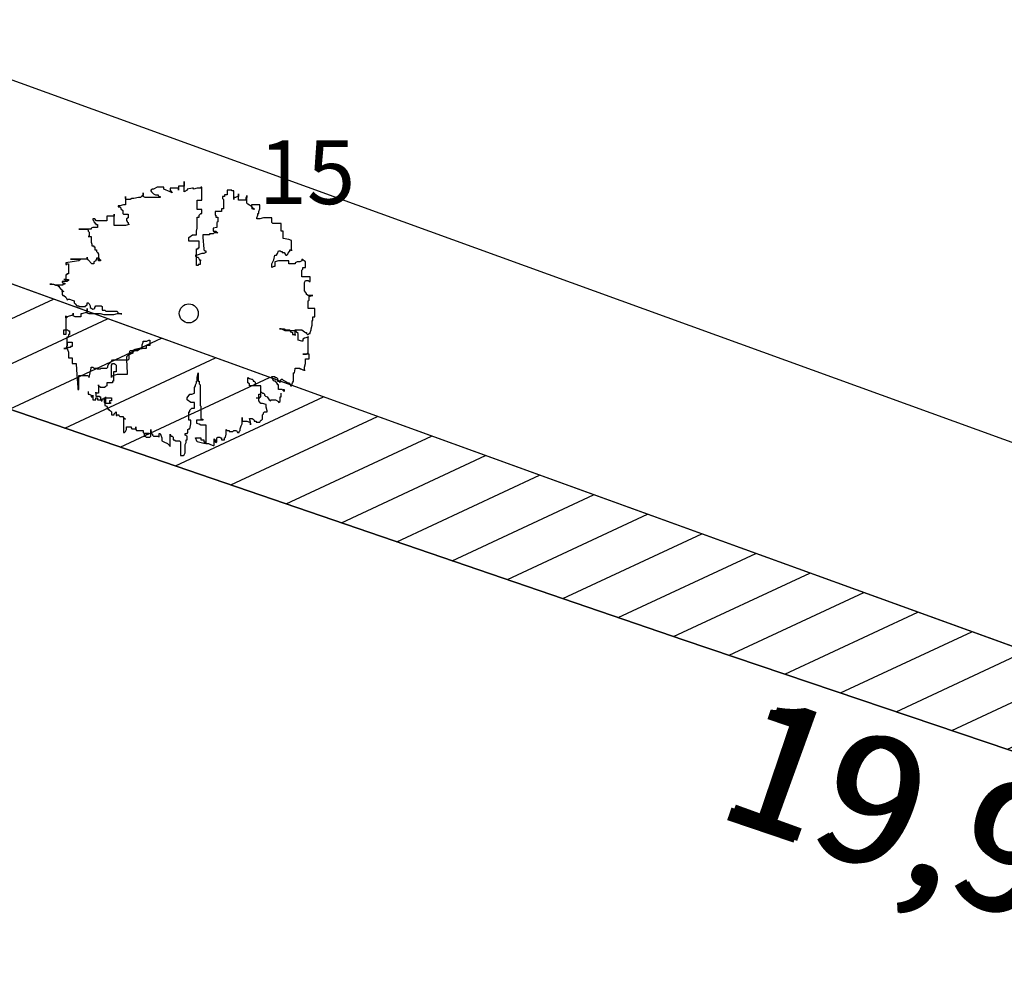
# Model space of a CAD drawing. Units: millimetres. Extents: x 279861 to 281648, y 1663306 to 1664590.
# Drawn here: x 280652 to 280660, y 1664100 to 1664107 of the extents above; entities that cross this region are included whole.
import ezdxf

# ---------------------------------------------------------------- set-up
doc = ezdxf.new("R2010")
doc.units = ezdxf.units.MM
doc.linetypes.add('CONTINUO', pattern=[0])
for name, color, linetype in [('pro_aprop', 180, 'Continuous'), ('pro_evu', 2, 'Continuous'), ('RESERVATEC', 30, 'Continuous'), ('T-COTAS_L', 1, 'Continuous'), ('T-COTAS_S', 1, 'Continuous'), ('T-LOTE', 4, 'Continuous'), ('T-LOTE_S', 4, 'Continuous'), ('T-VEGET', 94, 'CONTINUO')]:
    doc.layers.add(name, color=color, linetype=linetype)
doc.styles.add('cotas', font='arial.ttf')
doc.styles.add('Simplex', font='simplex.shx')
doc.dimstyles.new('cotas 1000 m', dxfattribs={"dimtxt": 7, "dimasz": 0, "dimexe": 1.25, "dimexo": 0.625, "dimgap": 1, "dimtad": 1, "dimzin": 1, "dimtxsty": 'cotas', "dimcen": 2.5, "dimse1": 1, "dimse2": 1, "dimsd1": 1, "dimsd2": 1, "dimclrt": 256, "dimaunit": 1, "dimadec": 5, "dimazin": 0, "dimtfac": 1, "dimtmove": 0, "dimatfit": 3, "dimfxl": 0, "dimarcsym": 0})

# ---------------------------------------------------------------- blocks, each defined once
blk = doc.blocks.new('ARVORE')
at = {"layer": 'T-VEGET'}
for p, q in [((593192.616, 6708435.405), (593192.471, 6708435.332)), ((593192.871, 6708435.405), (593192.616, 6708435.405)), ((593192.871, 6708435.332), (593192.871, 6708435.405)), ((593193.675, 6708435.444), (593193.454, 6708435.444)), ((593193.454, 6708435.444), (593193.454, 6708435.297)), ((593193.675, 6708435.223), (593193.675, 6708435.625)), ((593193.675, 6708435.625), (593193.675, 6708435.444)), ((593194.368, 6708435.405), (593194.33, 6708435.405)), ((593194.33, 6708435.405), (593194.33, 6708435.37)), ((593194.368, 6708434.895), (593194.368, 6708435.405)), ((593191.374, 6708434.968), (593191.374, 6708435.042)), ((593191.374, 6708435.042), (593191.374, 6708434.713)), ((593191.995, 6708435.042), (593191.961, 6708435.003)), ((593192.067, 6708435.077), (593191.995, 6708435.042)), ((593192.067, 6708435.042), (593192.067, 6708435.188)), ((593192.067, 6708435.188), (593192.067, 6708435.077)), ((593192.139, 6708435.003), (593192.067, 6708435.042)), ((593192.433, 6708435.332), (593192.361, 6708435.297)), ((593192.361, 6708435.297), (593192.361, 6708435.262)), ((593192.361, 6708435.262), (593192.399, 6708435.223)), ((593192.399, 6708435.223), (593192.471, 6708435.15)), ((593192.471, 6708435.332), (593192.433, 6708435.332)), ((593192.471, 6708435.15), (593192.544, 6708435.115)), ((593192.544, 6708435.115), (593192.654, 6708435.115)), ((593192.654, 6708435.115), (593192.654, 6708435.077)), ((593192.654, 6708435.077), (593192.688, 6708435.042)), ((593192.688, 6708435.042), (593192.727, 6708435.042)), ((593192.727, 6708435.042), (593192.727, 6708435.003)), ((593193.126, 6708435.223), (593192.871, 6708435.332)), ((593193.454, 6708435.37), (593193.126, 6708435.37)), ((593193.126, 6708435.37), (593193.126, 6708435.297)), ((593193.126, 6708435.297), (593193.165, 6708435.262)), ((593193.198, 6708435.188), (593193.126, 6708435.223)), ((593193.165, 6708435.262), (593193.198, 6708435.188)), ((593193.454, 6708435.297), (593193.454, 6708435.37)), ((593193.786, 6708435.297), (593193.675, 6708435.223)), ((593194.002, 6708435.37), (593193.786, 6708435.332)), ((593193.786, 6708435.332), (593193.786, 6708435.297)), ((593194.041, 6708435.37), (593194.002, 6708435.37)), ((593194.185, 6708435.37), (593194.041, 6708435.332)), ((593194.041, 6708435.332), (593194.041, 6708435.37)), ((593194.33, 6708435.37), (593194.185, 6708435.37)), ((593195.245, 6708435.042), (593195.172, 6708435.042)), ((593195.172, 6708435.042), (593195.172, 6708434.968)), ((593195.355, 6708435.115), (593195.245, 6708435.115)), ((593195.245, 6708435.115), (593195.245, 6708435.042)), ((593195.538, 6708435.297), (593195.355, 6708435.297)), ((593195.355, 6708435.297), (593195.355, 6708435.115)), ((593195.538, 6708435.262), (593195.538, 6708435.297)), ((593195.61, 6708435.262), (593195.538, 6708435.262)), ((593195.61, 6708434.933), (593195.61, 6708435.262)), ((593195.755, 6708435.042), (593195.683, 6708435.003)), ((593195.793, 6708435.042), (593195.755, 6708435.042)), ((593195.793, 6708434.895), (593195.793, 6708435.15)), ((593195.793, 6708435.15), (593195.793, 6708435.042)), ((593196.121, 6708434.787), (593196.121, 6708435.077)), ((593196.121, 6708435.077), (593196.121, 6708435.003)), ((593191.157, 6708434.678), (593191.085, 6708434.678)), ((593191.085, 6708434.678), (593191.085, 6708434.64)), ((593191.085, 6708434.64), (593191.157, 6708434.64)), ((593191.302, 6708434.713), (593191.157, 6708434.678)), ((593191.157, 6708434.64), (593191.191, 6708434.605)), ((593191.374, 6708434.713), (593191.302, 6708434.713)), ((593191.412, 6708434.933), (593191.374, 6708434.968)), ((593191.557, 6708434.933), (593191.412, 6708434.933)), ((593191.629, 6708434.968), (593191.557, 6708434.933)), ((593191.701, 6708434.968), (593191.629, 6708434.968)), ((593191.884, 6708435.003), (593191.701, 6708434.968)), ((593191.961, 6708435.003), (593191.884, 6708435.003)), ((593192.727, 6708435.003), (593192.139, 6708435.003)), ((593194.185, 6708434.531), (593194.185, 6708434.895)), ((593194.185, 6708434.895), (593194.368, 6708434.895)), ((593195.172, 6708434.968), (593195.206, 6708434.933)), ((593195.206, 6708434.933), (593195.206, 6708434.566)), ((593195.683, 6708435.003), (593195.61, 6708435.003)), ((593195.61, 6708435.003), (593195.61, 6708434.933)), ((593196.082, 6708434.895), (593195.793, 6708434.895)), ((593196.121, 6708435.003), (593196.082, 6708435.003)), ((593196.082, 6708435.003), (593196.082, 6708434.895)), ((593196.159, 6708434.748), (593196.121, 6708434.787)), ((593196.337, 6708434.64), (593196.159, 6708434.748)), ((593196.631, 6708434.713), (593196.304, 6708434.713)), ((593196.304, 6708434.713), (593196.304, 6708434.64)), ((593196.304, 6708434.64), (593196.414, 6708434.566)), ((593196.337, 6708434.566), (593196.337, 6708434.64)), ((593196.631, 6708434.566), (593196.631, 6708434.713)), ((593190.936, 6708434.276), (593190.647, 6708434.276)), ((593190.647, 6708434.276), (593190.647, 6708434.091)), ((593190.936, 6708433.909), (593190.936, 6708434.35)), ((593190.936, 6708434.35), (593190.936, 6708434.276)), ((593191.191, 6708434.605), (593191.191, 6708434.566)), ((593191.191, 6708434.566), (593191.268, 6708434.493)), ((593191.268, 6708434.493), (593191.268, 6708434.385)), ((593191.268, 6708434.385), (593191.302, 6708434.35)), ((593191.302, 6708434.35), (593191.484, 6708434.35)), ((593191.484, 6708434.35), (593191.484, 6708434.203)), ((593194.368, 6708434.531), (593194.185, 6708434.531)), ((593194.258, 6708434.311), (593194.296, 6708434.35)), ((593194.258, 6708434.238), (593194.258, 6708434.311)), ((593194.296, 6708434.35), (593194.33, 6708434.385)), ((593194.33, 6708434.385), (593194.368, 6708434.385)), ((593194.368, 6708434.385), (593194.368, 6708434.531)), ((593195.134, 6708434.458), (593194.879, 6708434.458)), ((593194.879, 6708434.458), (593194.879, 6708434.311)), ((593194.879, 6708434.311), (593194.917, 6708434.311)), ((593194.917, 6708434.311), (593194.917, 6708434.238)), ((593195.206, 6708434.566), (593195.134, 6708434.566)), ((593195.134, 6708434.566), (593195.134, 6708434.458)), ((593196.414, 6708434.531), (593196.337, 6708434.566)), ((593196.414, 6708434.566), (593196.414, 6708434.531)), ((593196.52, 6708434.203), (593196.559, 6708434.311)), ((593196.559, 6708434.311), (593196.559, 6708434.385)), ((593196.559, 6708434.385), (593196.597, 6708434.385)), ((593196.597, 6708434.458), (593196.631, 6708434.566)), ((593196.597, 6708434.385), (593196.597, 6708434.458)), ((593190.17, 6708434.165), (593190.098, 6708434.165)), ((593190.098, 6708434.165), (593190.098, 6708434.13)), ((593190.098, 6708434.13), (593190.132, 6708434.091)), ((593190.132, 6708434.091), (593190.132, 6708434.056)), ((593190.132, 6708434.056), (593190.17, 6708434.021)), ((593190.242, 6708434.091), (593190.17, 6708434.165)), ((593190.17, 6708434.021), (593190.17, 6708433.983)), ((593190.17, 6708433.983), (593190.209, 6708433.983)), ((593190.209, 6708433.983), (593190.209, 6708433.948)), ((593190.209, 6708433.948), (593190.281, 6708433.948)), ((593190.647, 6708434.091), (593190.242, 6708434.091)), ((593190.281, 6708433.948), (593190.281, 6708433.836)), ((593191.374, 6708433.909), (593190.936, 6708433.909)), ((593191.523, 6708433.948), (593191.374, 6708433.909)), ((593191.484, 6708434.203), (593191.412, 6708434.165)), ((593191.412, 6708434.165), (593191.412, 6708434.091)), ((593191.412, 6708434.091), (593191.446, 6708434.091)), ((593191.446, 6708434.091), (593191.446, 6708434.056)), ((593191.446, 6708434.056), (593191.484, 6708434.021)), ((593191.484, 6708434.021), (593191.484, 6708433.983)), ((593191.484, 6708433.983), (593191.523, 6708433.948)), ((593194.185, 6708433.801), (593194.185, 6708434.238)), ((593194.185, 6708434.238), (593194.258, 6708434.238)), ((593194.917, 6708434.238), (593194.989, 6708434.238)), ((593194.989, 6708434.056), (593194.951, 6708434.021)), ((593194.951, 6708434.021), (593194.951, 6708433.836)), ((593194.989, 6708434.238), (593194.989, 6708434.056)), ((593196.52, 6708434.165), (593196.52, 6708434.203)), ((593196.631, 6708434.165), (593196.52, 6708434.165)), ((593196.776, 6708434.203), (593196.631, 6708434.165)), ((593197.108, 6708434.203), (593196.776, 6708434.203)), ((593197.108, 6708434.021), (593197.108, 6708434.203)), ((593197.141, 6708433.983), (593197.108, 6708434.021)), ((593197.474, 6708433.983), (593197.141, 6708433.983)), ((593197.474, 6708433.693), (593197.474, 6708433.983)), ((593190.026, 6708433.766), (593189.549, 6708433.766)), ((593189.549, 6708433.766), (593189.876, 6708433.766)), ((593189.876, 6708433.766), (593189.915, 6708433.728)), ((593189.915, 6708433.728), (593189.915, 6708433.693)), ((593189.915, 6708433.693), (593189.953, 6708433.654)), ((593189.953, 6708433.654), (593189.953, 6708433.473)), ((593190.098, 6708433.836), (593190.026, 6708433.801)), ((593190.026, 6708433.801), (593190.026, 6708433.766)), ((593190.281, 6708433.836), (593190.098, 6708433.836)), ((593193.858, 6708433.438), (593194.002, 6708433.546)), ((593194.002, 6708433.546), (593194.152, 6708433.546)), ((593194.152, 6708433.693), (593194.185, 6708433.801)), ((593194.152, 6708433.546), (593194.152, 6708433.693)), ((593194.662, 6708433.546), (593194.407, 6708433.546)), ((593194.407, 6708433.546), (593194.407, 6708433.438)), ((593194.806, 6708433.581), (593194.662, 6708433.581)), ((593194.662, 6708433.581), (593194.662, 6708433.546)), ((593194.951, 6708433.836), (593194.806, 6708433.801)), ((593194.806, 6708433.801), (593194.806, 6708433.693)), ((593194.806, 6708433.693), (593194.917, 6708433.693)), ((593194.845, 6708433.619), (593194.806, 6708433.581)), ((593194.989, 6708433.619), (593194.845, 6708433.619)), ((593194.917, 6708433.693), (593194.951, 6708433.654)), ((593194.951, 6708433.654), (593194.989, 6708433.619)), ((593197.546, 6708433.693), (593197.474, 6708433.693)), ((593197.546, 6708433.399), (593197.546, 6708433.693)), ((593189.953, 6708433.473), (593189.915, 6708433.473)), ((593189.915, 6708433.473), (593190.026, 6708433.473)), ((593190.026, 6708433.473), (593190.026, 6708433.252)), ((593190.026, 6708433.252), (593190.059, 6708433.183)), ((593190.059, 6708433.183), (593190.059, 6708433.109)), ((593190.059, 6708433.109), (593190.132, 6708433.109)), ((593190.132, 6708433.109), (593190.132, 6708433.071)), ((593193.858, 6708433.291), (593193.858, 6708433.438)), ((593194.258, 6708433.291), (593193.858, 6708433.291)), ((593194.258, 6708433.036), (593194.258, 6708433.291)), ((593194.407, 6708433.438), (593194.441, 6708432.997)), ((593197.763, 6708433.364), (593197.546, 6708433.399)), ((593197.873, 6708433.326), (593197.763, 6708433.364)), ((593197.873, 6708432.924), (593197.873, 6708433.326)), ((593190.132, 6708433.071), (593190.17, 6708433.071)), ((593190.17, 6708433.071), (593190.17, 6708432.962)), ((593190.17, 6708432.962), (593190.242, 6708432.962)), ((593190.242, 6708432.962), (593190.242, 6708432.889)), ((593190.242, 6708432.889), (593190.281, 6708432.854)), ((593190.281, 6708432.854), (593190.315, 6708432.781)), ((593190.315, 6708432.781), (593190.315, 6708432.669)), ((593194.185, 6708432.742), (593194.113, 6708432.742)), ((593194.113, 6708432.742), (593194.113, 6708432.707)), ((593194.113, 6708432.707), (593194.152, 6708432.669)), ((593194.152, 6708432.34), (593194.152, 6708432.997)), ((593194.152, 6708432.997), (593194.224, 6708432.997)), ((593194.368, 6708432.816), (593194.185, 6708432.742)), ((593194.224, 6708432.997), (593194.224, 6708433.036)), ((593194.224, 6708433.036), (593194.258, 6708433.036)), ((593194.441, 6708432.816), (593194.368, 6708432.816)), ((593194.441, 6708432.997), (593194.441, 6708432.962)), ((593194.441, 6708432.962), (593194.479, 6708432.924)), ((593194.513, 6708432.854), (593194.441, 6708432.816)), ((593194.479, 6708432.924), (593194.513, 6708432.924)), ((593194.513, 6708432.924), (593194.513, 6708432.854)), ((593197.18, 6708432.561), (593197.214, 6708432.742)), ((593197.214, 6708432.742), (593197.291, 6708432.742)), ((593197.291, 6708432.742), (593197.324, 6708432.816)), ((593197.324, 6708432.816), (593197.363, 6708432.924)), ((593197.363, 6708432.924), (593197.435, 6708432.924)), ((593197.435, 6708432.924), (593197.474, 6708432.889)), ((593197.474, 6708432.889), (593197.507, 6708432.889)), ((593197.507, 6708432.889), (593197.507, 6708432.854)), ((593197.507, 6708432.854), (593197.58, 6708432.854)), ((593197.58, 6708432.854), (593197.618, 6708432.781)), ((593197.618, 6708432.781), (593197.652, 6708432.742)), ((593197.652, 6708432.742), (593197.69, 6708432.742)), ((593197.69, 6708432.742), (593197.729, 6708432.781)), ((593197.729, 6708432.781), (593197.763, 6708432.889)), ((593197.763, 6708432.889), (593197.801, 6708432.889)), ((593197.801, 6708432.889), (593197.801, 6708432.962)), ((593197.801, 6708432.962), (593197.873, 6708432.962)), ((593197.873, 6708432.962), (593197.873, 6708432.924)), ((593189.294, 6708432.487), (593189.039, 6708432.452)), ((593189.039, 6708432.452), (593189.039, 6708432.379)), ((593189.039, 6708432.379), (593189.077, 6708432.379)), ((593189.077, 6708432.379), (593189.077, 6708432.414)), ((593189.077, 6708432.414), (593189.149, 6708432.414)), ((593189.149, 6708432.414), (593189.149, 6708432.012)), ((593189.876, 6708432.596), (593189.222, 6708432.596)), ((593189.222, 6708432.596), (593189.621, 6708432.596)), ((593189.549, 6708432.526), (593189.294, 6708432.487)), ((593189.621, 6708432.596), (593189.549, 6708432.526)), ((593189.876, 6708432.634), (593189.876, 6708432.669)), ((593189.876, 6708432.669), (593189.876, 6708432.596)), ((593189.915, 6708432.561), (593189.876, 6708432.634)), ((593190.059, 6708432.414), (593189.915, 6708432.561)), ((593190.132, 6708432.414), (593190.059, 6708432.414)), ((593190.209, 6708432.526), (593190.132, 6708432.487)), ((593190.132, 6708432.487), (593190.132, 6708432.414)), ((593190.242, 6708432.561), (593190.209, 6708432.561)), ((593190.209, 6708432.561), (593190.209, 6708432.526)), ((593190.315, 6708432.634), (593190.242, 6708432.634)), ((593190.242, 6708432.634), (593190.242, 6708432.561)), ((593190.315, 6708432.669), (593190.353, 6708432.596)), ((593190.315, 6708432.526), (593190.315, 6708432.634)), ((593190.392, 6708432.526), (593190.315, 6708432.526)), ((593190.353, 6708432.596), (593190.392, 6708432.561)), ((593190.392, 6708432.561), (593190.392, 6708432.526)), ((593194.152, 6708432.669), (593194.224, 6708432.669)), ((593194.224, 6708432.34), (593194.152, 6708432.34)), ((593194.224, 6708432.669), (593194.258, 6708432.596)), ((593194.296, 6708432.379), (593194.224, 6708432.379)), ((593194.224, 6708432.379), (593194.224, 6708432.34)), ((593194.258, 6708432.596), (593194.258, 6708432.561)), ((593194.258, 6708432.561), (593194.296, 6708432.561)), ((593194.296, 6708432.561), (593194.33, 6708432.526)), ((593194.33, 6708432.526), (593194.296, 6708432.526)), ((593194.296, 6708432.526), (593194.296, 6708432.379)), ((593197.108, 6708432.414), (593197.18, 6708432.561)), ((593197.108, 6708432.271), (593197.108, 6708432.414)), ((593197.363, 6708432.526), (593197.214, 6708432.487)), ((593197.214, 6708432.487), (593197.214, 6708432.305)), ((593197.763, 6708432.526), (593197.363, 6708432.526)), ((593197.763, 6708432.414), (593197.763, 6708432.526)), ((593198.018, 6708432.414), (593197.763, 6708432.414)), ((593198.09, 6708432.487), (593198.018, 6708432.452)), ((593198.018, 6708432.452), (593198.018, 6708432.414)), ((593198.201, 6708432.487), (593198.09, 6708432.487)), ((593198.273, 6708432.526), (593198.201, 6708432.487)), ((593198.422, 6708432.487), (593198.273, 6708432.596)), ((593198.273, 6708432.596), (593198.273, 6708432.526)), ((593198.422, 6708432.271), (593198.422, 6708432.487)), ((593189.077, 6708431.977), (593189.039, 6708431.977)), ((593189.039, 6708431.977), (593189.039, 6708431.757)), ((593189.149, 6708432.012), (593189.077, 6708432.012)), ((593189.077, 6708432.012), (593189.077, 6708431.977)), ((593197.18, 6708432.305), (593197.108, 6708432.271)), ((593197.214, 6708432.305), (593197.18, 6708432.305)), ((593198.273, 6708432.159), (593198.311, 6708432.197)), ((593198.273, 6708431.904), (593198.273, 6708432.159)), ((593198.311, 6708432.197), (593198.311, 6708432.271)), ((593198.311, 6708432.271), (593198.422, 6708432.271)), ((593188.49, 6708431.614), (593188.418, 6708431.614)), ((593188.418, 6708431.614), (593188.562, 6708431.614)), ((593188.673, 6708431.575), (593188.49, 6708431.614)), ((593188.562, 6708431.614), (593188.639, 6708431.575)), ((593188.639, 6708431.575), (593188.711, 6708431.575)), ((593188.928, 6708431.575), (593188.673, 6708431.575)), ((593188.711, 6708431.575), (593188.745, 6708431.54)), ((593189.077, 6708431.722), (593188.894, 6708431.722)), ((593188.894, 6708431.722), (593188.894, 6708431.683)), ((593188.894, 6708431.683), (593188.928, 6708431.683)), ((593188.928, 6708431.683), (593188.928, 6708431.649)), ((593188.928, 6708431.649), (593189, 6708431.649)), ((593189, 6708431.614), (593188.928, 6708431.614)), ((593188.928, 6708431.614), (593188.928, 6708431.575)), ((593189.039, 6708431.795), (593188.967, 6708431.795)), ((593188.967, 6708431.795), (593189.149, 6708431.795)), ((593189, 6708431.649), (593189, 6708431.614)), ((593189.039, 6708431.757), (593189.039, 6708431.795)), ((593189.149, 6708431.757), (593189.077, 6708431.722)), ((593189.149, 6708431.795), (593189.149, 6708431.757)), ((593198.605, 6708431.904), (593198.273, 6708431.904)), ((593198.384, 6708431.683), (593198.422, 6708431.757)), ((593198.384, 6708431.358), (593198.384, 6708431.683)), ((593198.422, 6708431.757), (593198.528, 6708431.757)), ((593198.528, 6708431.757), (593198.567, 6708431.722)), ((593198.567, 6708431.722), (593198.605, 6708431.722)), ((593198.605, 6708431.722), (593198.605, 6708431.904)), ((593188.745, 6708431.54), (593188.784, 6708431.54)), ((593188.784, 6708431.54), (593188.784, 6708431.502)), ((593188.784, 6708431.502), (593188.817, 6708431.467)), ((593188.817, 6708431.467), (593188.817, 6708431.428)), ((593188.817, 6708431.428), (593188.856, 6708431.428)), ((593188.856, 6708431.428), (593188.894, 6708431.358)), ((593188.894, 6708431.32), (593188.894, 6708431.393)), ((593188.894, 6708431.393), (593188.894, 6708431.212)), ((593188.894, 6708431.358), (593188.967, 6708431.32)), ((593188.967, 6708431.32), (593188.894, 6708431.32)), ((593188.894, 6708431.212), (593188.928, 6708431.173)), ((593188.928, 6708431.173), (593188.967, 6708431.173)), ((593188.967, 6708431.173), (593189.039, 6708431.1)), ((593198.456, 6708431.247), (593198.384, 6708431.358)), ((593198.456, 6708431.212), (593198.456, 6708431.247)), ((593198.528, 6708431.173), (593198.456, 6708431.212)), ((593198.711, 6708431.173), (593198.528, 6708431.173)), ((593198.605, 6708431.138), (593198.677, 6708431.173)), ((593198.677, 6708431.173), (593198.711, 6708431.173)), ((593189.039, 6708431.1), (593189.077, 6708431.03)), ((593189.077, 6708431.03), (593189.111, 6708430.992)), ((593189.111, 6708430.992), (593189.111, 6708431.03)), ((593189.111, 6708431.03), (593189.183, 6708431.03)), ((593189.183, 6708431.03), (593189.294, 6708430.992)), ((593189.294, 6708430.992), (593189.366, 6708430.957)), ((593189.366, 6708430.957), (593189.366, 6708430.883)), ((593189.366, 6708430.883), (593189.405, 6708430.845)), ((593189.405, 6708430.845), (593189.477, 6708430.771)), ((593189.804, 6708430.771), (593189.876, 6708430.81)), ((593189.876, 6708430.81), (593189.876, 6708430.883)), ((593189.876, 6708430.883), (593189.915, 6708430.883)), ((593189.915, 6708430.883), (593189.953, 6708430.845)), ((593189.953, 6708430.845), (593189.987, 6708430.771)), ((593198.528, 6708430.957), (593198.567, 6708430.992)), ((593198.528, 6708430.663), (593198.528, 6708430.957)), ((593198.567, 6708430.992), (593198.567, 6708431.138)), ((593198.567, 6708431.138), (593198.605, 6708431.138)), ((593189.332, 6708430.408), (593189.222, 6708430.373)), ((593189.332, 6708430.373), (593189.332, 6708430.481)), ((593189.332, 6708430.481), (593189.332, 6708430.408)), ((593189.477, 6708430.771), (593189.549, 6708430.771)), ((593189.549, 6708430.771), (593189.549, 6708430.736)), ((593189.549, 6708430.736), (593189.804, 6708430.736)), ((593189.66, 6708430.446), (593189.621, 6708430.446)), ((593189.621, 6708430.446), (593189.621, 6708430.335)), ((593189.876, 6708430.516), (593189.66, 6708430.446)), ((593189.804, 6708430.736), (593189.804, 6708430.771)), ((593189.876, 6708430.481), (593189.876, 6708430.663)), ((593189.876, 6708430.663), (593189.876, 6708430.516)), ((593189.953, 6708430.446), (593189.876, 6708430.481)), ((593190.392, 6708430.446), (593189.953, 6708430.446)), ((593189.987, 6708430.771), (593189.987, 6708430.702)), ((593189.987, 6708430.702), (593190.059, 6708430.663)), ((593190.059, 6708430.663), (593190.098, 6708430.628)), ((593190.098, 6708430.628), (593190.17, 6708430.663)), ((593190.17, 6708430.702), (593190.209, 6708430.771)), ((593190.17, 6708430.663), (593190.17, 6708430.702)), ((593190.209, 6708430.771), (593190.425, 6708430.771)), ((593190.536, 6708430.408), (593190.392, 6708430.446)), ((593190.425, 6708430.771), (593190.464, 6708430.736)), ((593190.464, 6708430.736), (593190.464, 6708430.59)), ((593190.464, 6708430.59), (593190.57, 6708430.59)), ((593190.902, 6708430.408), (593190.536, 6708430.408)), ((593190.57, 6708430.59), (593190.608, 6708430.555)), ((593190.608, 6708430.555), (593191.046, 6708430.555)), ((593191.046, 6708430.446), (593190.902, 6708430.408)), ((593191.046, 6708430.555), (593191.085, 6708430.481)), ((593191.229, 6708430.446), (593191.046, 6708430.446)), ((593191.085, 6708430.481), (593191.119, 6708430.481)), ((593191.119, 6708430.481), (593191.191, 6708430.446)), ((593191.191, 6708430.446), (593191.229, 6708430.446)), ((593198.783, 6708430.663), (593198.528, 6708430.663)), ((593198.783, 6708430.335), (593198.783, 6708430.663)), ((593189.039, 6708430.3), (593189.039, 6708430.373)), ((593189.039, 6708430.373), (593189.039, 6708429.643)), ((593189.077, 6708430.3), (593189.039, 6708430.3)), ((593189.222, 6708430.373), (593189.077, 6708430.335)), ((593189.077, 6708430.335), (593189.077, 6708430.3)), ((593189.405, 6708430.335), (593189.332, 6708430.373)), ((593189.621, 6708430.335), (593189.405, 6708430.335)), ((593198.677, 6708430.006), (593198.677, 6708430.188)), ((593198.677, 6708430.188), (593198.711, 6708430.188)), ((593198.711, 6708430.188), (593198.711, 6708430.335)), ((593198.711, 6708430.335), (593198.783, 6708430.335)), ((593188.967, 6708429.643), (593188.967, 6708429.824)), ((593188.967, 6708429.824), (593189.111, 6708429.824)), ((593189.039, 6708429.643), (593188.967, 6708429.643)), ((593189.111, 6708429.824), (593189.149, 6708429.789)), ((593189.149, 6708429.789), (593189.183, 6708429.789)), ((593189.183, 6708429.643), (593189.149, 6708429.643)), ((593189.149, 6708429.643), (593189.149, 6708429.534)), ((593189.183, 6708429.789), (593189.183, 6708429.643)), ((593197.474, 6708429.863), (593197.397, 6708429.863)), ((593197.397, 6708429.863), (593197.58, 6708429.863)), ((593197.618, 6708429.789), (593197.474, 6708429.863)), ((593197.58, 6708429.863), (593197.652, 6708429.824)), ((593198.056, 6708429.789), (593197.618, 6708429.789)), ((593197.652, 6708429.824), (593197.801, 6708429.824)), ((593197.801, 6708429.824), (593197.835, 6708429.751)), ((593197.835, 6708429.751), (593197.912, 6708429.716)), ((593197.912, 6708429.716), (593197.912, 6708429.643)), ((593197.912, 6708429.643), (593198.018, 6708429.643)), ((593198.018, 6708429.604), (593198.018, 6708429.824)), ((593198.018, 6708429.824), (593198.273, 6708429.824)), ((593198.018, 6708429.643), (593198.018, 6708429.604)), ((593198.056, 6708429.751), (593198.056, 6708429.789)), ((593198.128, 6708429.678), (593198.056, 6708429.751)), ((593198.128, 6708429.423), (593198.128, 6708429.678)), ((593198.273, 6708429.824), (593198.384, 6708429.751)), ((593198.384, 6708429.751), (593198.422, 6708429.716)), ((593198.422, 6708429.716), (593198.456, 6708429.716)), ((593198.456, 6708429.716), (593198.456, 6708429.678)), ((593198.456, 6708429.678), (593198.494, 6708429.643)), ((593198.494, 6708429.643), (593198.528, 6708429.643)), ((593198.528, 6708429.643), (593198.567, 6708429.678)), ((593198.567, 6708429.678), (593198.605, 6708429.678)), ((593198.605, 6708429.716), (593198.639, 6708429.824)), ((593198.605, 6708429.678), (593198.605, 6708429.716)), ((593198.639, 6708429.863), (593198.677, 6708430.006)), ((593198.639, 6708429.824), (593198.639, 6708429.863)), ((593189.149, 6708429.534), (593189.077, 6708429.534)), ((593189.077, 6708429.534), (593189.077, 6708429.094)), ((593189.111, 6708429.206), (593189.111, 6708429.349)), ((593189.111, 6708429.349), (593189.294, 6708429.349)), ((593189.294, 6708429.349), (593189.294, 6708429.167)), ((593192.033, 6708429.241), (593192.067, 6708429.349)), ((593192.033, 6708429.094), (593192.033, 6708429.241)), ((593192.067, 6708429.349), (593192.067, 6708429.388)), ((593192.067, 6708429.388), (593192.216, 6708429.388)), ((593192.216, 6708429.388), (593192.288, 6708429.423)), ((593192.288, 6708429.423), (593192.322, 6708429.423)), ((593192.322, 6708429.423), (593192.322, 6708429.206)), ((593198.273, 6708429.388), (593198.128, 6708429.423)), ((593198.311, 6708429.388), (593198.273, 6708429.388)), ((593198.384, 6708429.496), (593198.311, 6708429.461)), ((593198.311, 6708429.461), (593198.311, 6708429.388)), ((593198.528, 6708429.534), (593198.384, 6708429.496)), ((593198.528, 6708428.912), (593198.528, 6708429.569)), ((593198.528, 6708429.569), (593198.528, 6708429.534)), ((593189.149, 6708429.132), (593188.967, 6708429.094)), ((593188.967, 6708429.094), (593189.111, 6708429.094)), ((593189.077, 6708429.167), (593189.111, 6708429.206)), ((593189.077, 6708429.094), (593189.077, 6708429.167)), ((593189.111, 6708429.094), (593189.111, 6708429.059)), ((593189.111, 6708429.059), (593189.149, 6708428.951)), ((593189.222, 6708429.132), (593189.149, 6708429.132)), ((593189.149, 6708428.951), (593189.149, 6708428.731)), ((593189.294, 6708429.167), (593189.222, 6708429.167)), ((593189.222, 6708429.167), (593189.222, 6708429.132)), ((593191.667, 6708428.912), (593191.484, 6708428.839)), ((593191.523, 6708428.877), (593191.557, 6708429.021)), ((593191.523, 6708428.692), (593191.523, 6708428.877)), ((593191.557, 6708429.021), (593191.85, 6708429.021)), ((593191.74, 6708429.059), (593191.667, 6708429.021)), ((593191.667, 6708429.021), (593191.667, 6708428.912)), ((593191.923, 6708429.094), (593191.74, 6708429.059)), ((593191.85, 6708429.021), (593191.961, 6708429.094)), ((593192.178, 6708429.094), (593191.923, 6708429.094)), ((593191.961, 6708429.094), (593192.033, 6708429.094)), ((593192.322, 6708429.206), (593192.178, 6708429.206)), ((593192.178, 6708429.206), (593192.178, 6708429.094)), ((593198.567, 6708428.877), (593198.311, 6708428.877)), ((593198.311, 6708428.877), (593198.456, 6708428.877)), ((593198.456, 6708428.877), (593198.494, 6708428.912)), ((593198.494, 6708428.912), (593198.528, 6708428.912)), ((593198.567, 6708428.692), (593198.567, 6708428.877)), ((593189.149, 6708428.731), (593189.294, 6708428.731)), ((593189.294, 6708428.731), (593189.294, 6708428.51)), ((593189.294, 6708428.51), (593189.438, 6708428.51)), ((593189.438, 6708428.51), (593189.438, 6708428.476)), ((593189.438, 6708428.476), (593189.477, 6708428.074)), ((593190.68, 6708428.402), (593190.719, 6708428.51)), ((593190.719, 6708428.51), (593190.753, 6708428.51)), ((593190.753, 6708428.51), (593190.83, 6708428.584)), ((593190.83, 6708428.584), (593190.863, 6708428.657)), ((593190.83, 6708428.437), (593190.863, 6708428.51)), ((593190.863, 6708428.657), (593191.484, 6708428.657)), ((593190.863, 6708428.51), (593190.936, 6708428.51)), ((593190.936, 6708428.51), (593190.974, 6708428.476)), ((593190.974, 6708428.476), (593191.008, 6708428.437)), ((593191.484, 6708428.839), (593191.412, 6708428.766)), ((593191.412, 6708428.766), (593191.412, 6708428.657)), ((593191.412, 6708428.657), (593191.446, 6708428.147)), ((593191.484, 6708428.657), (593191.523, 6708428.692)), ((593198.384, 6708428.364), (593198.422, 6708428.51)), ((593198.422, 6708428.51), (593198.422, 6708428.692)), ((593198.422, 6708428.692), (593198.567, 6708428.692)), ((593189.953, 6708427.965), (593189.987, 6708428.147)), ((593189.987, 6708428.147), (593190.026, 6708428.329)), ((593190.026, 6708428.329), (593190.026, 6708428.364)), ((593190.026, 6708428.364), (593190.098, 6708428.364)), ((593190.098, 6708428.364), (593190.132, 6708428.329)), ((593190.132, 6708428.329), (593190.242, 6708428.329)), ((593190.242, 6708428.329), (593190.281, 6708428.294)), ((593190.281, 6708428.294), (593190.392, 6708428.294)), ((593190.392, 6708428.294), (593190.425, 6708428.329)), ((593190.425, 6708428.329), (593190.647, 6708428.329)), ((593190.647, 6708428.329), (593190.68, 6708428.364)), ((593190.68, 6708428.364), (593190.68, 6708428.402)), ((593190.83, 6708427.965), (593190.83, 6708428.437)), ((593191.008, 6708428.182), (593190.902, 6708428.182)), ((593190.902, 6708428.182), (593190.902, 6708428.109)), ((593190.902, 6708428.109), (593190.902, 6708427.819)), ((593191.008, 6708428.437), (593191.008, 6708428.182)), ((593191.446, 6708428.147), (593191.446, 6708428.074)), ((593194.185, 6708427.965), (593194.224, 6708428.147)), ((593194.224, 6708428.147), (593194.224, 6708427.819)), ((593197.945, 6708427.819), (593197.945, 6708428.147)), ((593197.945, 6708428.147), (593197.984, 6708428.147)), ((593197.984, 6708428.147), (593198.018, 6708428.294)), ((593198.018, 6708428.294), (593198.018, 6708428.329)), ((593198.018, 6708428.329), (593198.201, 6708428.329)), ((593198.201, 6708428.329), (593198.201, 6708428.294)), ((593198.201, 6708428.294), (593198.239, 6708428.294)), ((593198.239, 6708428.294), (593198.311, 6708428.255)), ((593198.311, 6708428.255), (593198.384, 6708428.255)), ((593198.384, 6708428.22), (593198.384, 6708428.364)), ((593198.384, 6708428.255), (593198.384, 6708428.22)), ((593189.477, 6708428.074), (593189.515, 6708427.563)), ((593189.549, 6708427.49), (593189.549, 6708428.039)), ((593189.549, 6708428.039), (593189.915, 6708428.039)), ((593189.915, 6708428.039), (593189.953, 6708427.965)), ((593190.863, 6708427.745), (593190.647, 6708427.745)), ((593190.647, 6708427.745), (593190.647, 6708427.637)), ((593190.902, 6708428.039), (593190.83, 6708428)), ((593190.83, 6708428), (593190.83, 6708427.965)), ((593190.902, 6708427.819), (593190.863, 6708427.819)), ((593190.863, 6708427.819), (593190.863, 6708427.745)), ((593191.046, 6708428.074), (593190.902, 6708428.039)), ((593191.446, 6708428.074), (593191.046, 6708428.074)), ((593194.113, 6708427.672), (593194.152, 6708427.745)), ((593194.152, 6708427.745), (593194.152, 6708427.819)), ((593194.152, 6708427.819), (593194.185, 6708427.819)), ((593194.185, 6708427.819), (593194.185, 6708427.965)), ((593194.224, 6708427.819), (593194.258, 6708427.819)), ((593194.258, 6708427.819), (593194.258, 6708427.71)), ((593194.258, 6708427.71), (593194.296, 6708427.672)), ((593196.159, 6708427.745), (593196.159, 6708427.965)), ((593196.159, 6708427.965), (593196.232, 6708427.927)), ((593196.232, 6708427.71), (593196.159, 6708427.745)), ((593196.232, 6708427.927), (593196.304, 6708427.892)), ((593196.232, 6708427.637), (593196.232, 6708427.71)), ((593196.304, 6708427.892), (593196.337, 6708427.892)), ((593196.337, 6708427.892), (593196.376, 6708427.853)), ((593196.376, 6708427.853), (593196.376, 6708427.819)), ((593196.376, 6708427.819), (593196.414, 6708427.819)), ((593196.414, 6708427.819), (593196.448, 6708427.78)), ((593196.448, 6708427.78), (593196.448, 6708427.672)), ((593197.108, 6708427.965), (593197.108, 6708428)), ((593197.108, 6708428), (593197.214, 6708428)), ((593197.18, 6708427.819), (593197.108, 6708427.965)), ((593197.252, 6708427.819), (593197.18, 6708427.819)), ((593197.214, 6708428), (593197.214, 6708427.965)), ((593197.214, 6708427.965), (593197.291, 6708427.965)), ((593197.324, 6708427.71), (593197.252, 6708427.819)), ((593197.291, 6708427.965), (593197.324, 6708427.927)), ((593197.324, 6708427.927), (593197.324, 6708427.819)), ((593197.324, 6708427.819), (593197.397, 6708427.819)), ((593197.324, 6708427.672), (593197.324, 6708427.71)), ((593197.397, 6708427.819), (593197.397, 6708427.78)), ((593197.397, 6708427.78), (593197.435, 6708427.78)), ((593197.435, 6708427.78), (593197.474, 6708427.892)), ((593197.474, 6708427.892), (593197.507, 6708427.892)), ((593197.507, 6708427.892), (593197.546, 6708427.853)), ((593197.546, 6708427.853), (593197.618, 6708427.819)), ((593197.618, 6708427.819), (593197.69, 6708427.78)), ((593197.69, 6708427.78), (593197.69, 6708427.745)), ((593197.69, 6708427.745), (593197.763, 6708427.745)), ((593197.763, 6708427.745), (593197.835, 6708427.672)), ((593197.873, 6708427.637), (593197.912, 6708427.745)), ((593197.912, 6708427.745), (593197.945, 6708427.819)), ((593189.515, 6708427.563), (593189.515, 6708427.49)), ((593189.515, 6708427.49), (593189.549, 6708427.49)), ((593189.915, 6708427.417), (593189.915, 6708427.308)), ((593190.209, 6708427.343), (593190.209, 6708427.382)), ((593190.209, 6708427.382), (593190.209, 6708427.235)), ((593190.315, 6708427.343), (593190.209, 6708427.343)), ((593190.315, 6708427.637), (593190.315, 6708427.672)), ((593190.315, 6708427.672), (593190.315, 6708427.343)), ((593190.392, 6708427.563), (593190.315, 6708427.637)), ((593190.57, 6708427.563), (593190.392, 6708427.563)), ((593190.647, 6708427.637), (593190.57, 6708427.598)), ((593190.57, 6708427.598), (593190.57, 6708427.563)), ((593193.969, 6708427.308), (593194.075, 6708427.343)), ((593194.075, 6708427.563), (593194.113, 6708427.637)), ((593194.075, 6708427.343), (593194.075, 6708427.563)), ((593194.113, 6708427.637), (593194.113, 6708427.672)), ((593194.296, 6708427.672), (593194.296, 6708426.868)), ((593196.67, 6708427.637), (593196.232, 6708427.637)), ((593196.448, 6708427.672), (593196.487, 6708427.672)), ((593196.67, 6708427.308), (593196.67, 6708427.637)), ((593196.67, 6708427.197), (593196.67, 6708427.382)), ((593196.67, 6708427.382), (593196.703, 6708427.382)), ((593196.703, 6708427.382), (593196.742, 6708427.343)), ((593196.742, 6708427.343), (593196.776, 6708427.343)), ((593196.776, 6708427.343), (593196.814, 6708427.308)), ((593197.363, 6708427.672), (593197.324, 6708427.672)), ((593197.363, 6708427.49), (593197.363, 6708427.672)), ((593197.507, 6708427.49), (593197.363, 6708427.49)), ((593197.474, 6708427.197), (593197.474, 6708427.343)), ((593197.58, 6708427.417), (593197.507, 6708427.49)), ((593197.546, 6708427.49), (593197.58, 6708427.49)), ((593197.58, 6708427.49), (593197.58, 6708427.417)), ((593197.835, 6708427.672), (593197.835, 6708427.637)), ((593197.835, 6708427.637), (593197.873, 6708427.637)), ((593189.915, 6708427.308), (593189.953, 6708427.308)), ((593189.953, 6708427.308), (593190.026, 6708427.27)), ((593190.026, 6708427.27), (593190.026, 6708427.197)), ((593190.026, 6708427.197), (593190.098, 6708427.197)), ((593190.098, 6708427.197), (593190.098, 6708427.27)), ((593190.098, 6708427.27), (593190.098, 6708427.088)), ((593190.098, 6708427.088), (593190.209, 6708427.088)), ((593190.209, 6708427.235), (593190.353, 6708427.235)), ((593190.209, 6708427.088), (593190.209, 6708427.162)), ((593190.209, 6708427.162), (593190.281, 6708427.162)), ((593190.281, 6708427.162), (593190.281, 6708427.088)), ((593190.281, 6708427.088), (593190.464, 6708427.088)), ((593190.353, 6708427.235), (593190.353, 6708427.197)), ((593190.353, 6708427.197), (593190.392, 6708427.197)), ((593190.392, 6708427.197), (593190.392, 6708427.127)), ((593190.392, 6708427.127), (593190.425, 6708427.088)), ((593190.425, 6708427.088), (593190.425, 6708427.053)), ((593190.425, 6708427.053), (593190.464, 6708427.053)), ((593190.464, 6708427.088), (593190.464, 6708427.127)), ((593190.464, 6708427.127), (593190.536, 6708427.127)), ((593190.464, 6708427.053), (593190.464, 6708427.127)), ((593190.464, 6708427.127), (593190.536, 6708427.127)), ((593190.536, 6708427.127), (593190.536, 6708427.162)), ((593190.536, 6708427.162), (593190.608, 6708427.162)), ((593190.536, 6708427.127), (593190.536, 6708426.98)), ((593190.536, 6708426.98), (593190.608, 6708426.98)), ((593190.791, 6708426.941), (593190.57, 6708426.941)), ((593190.57, 6708426.941), (593190.57, 6708426.868)), ((593190.608, 6708427.162), (593190.608, 6708427.197)), ((593190.608, 6708426.98), (593190.608, 6708427.162)), ((593190.608, 6708427.162), (593190.83, 6708427.162)), ((593190.83, 6708427.053), (593190.753, 6708427.053)), ((593190.753, 6708427.053), (593190.753, 6708426.98)), ((593190.753, 6708426.98), (593190.791, 6708426.98)), ((593190.791, 6708426.98), (593190.791, 6708426.941)), ((593190.83, 6708427.162), (593190.83, 6708427.053)), ((593193.786, 6708427.162), (593193.892, 6708427.308)), ((593193.786, 6708427.088), (593193.786, 6708427.162)), ((593193.93, 6708426.98), (593193.786, 6708427.088)), ((593193.892, 6708427.308), (593193.969, 6708427.308)), ((593194.075, 6708426.98), (593193.93, 6708426.98)), ((593194.075, 6708426.76), (593194.075, 6708426.98)), ((593196.487, 6708427.162), (593196.631, 6708427.162)), ((593196.597, 6708427.053), (593196.597, 6708427.308)), ((593196.597, 6708427.308), (593196.67, 6708427.308)), ((593196.67, 6708426.941), (593196.597, 6708427.053)), ((593196.631, 6708427.162), (593196.631, 6708427.197)), ((593196.631, 6708427.197), (593196.67, 6708427.197)), ((593196.742, 6708426.941), (593196.67, 6708426.941)), ((593196.886, 6708426.906), (593196.742, 6708426.941)), ((593196.814, 6708427.308), (593196.814, 6708427.27)), ((593196.814, 6708427.27), (593196.853, 6708427.235)), ((593196.853, 6708427.235), (593196.925, 6708427.197)), ((593196.925, 6708427.197), (593196.997, 6708427.088)), ((593196.997, 6708427.088), (593197.069, 6708427.053)), ((593197.069, 6708427.053), (593197.069, 6708427.088)), ((593197.069, 6708427.088), (593197.252, 6708427.088)), ((593197.252, 6708427.088), (593197.363, 6708427.015)), ((593197.363, 6708427.015), (593197.363, 6708426.98)), ((593197.363, 6708426.98), (593197.435, 6708427.015)), ((593197.435, 6708427.015), (593197.435, 6708427.197)), ((593197.435, 6708427.197), (593197.474, 6708427.197)), ((593190.57, 6708426.868), (593190.647, 6708426.833)), ((593190.647, 6708426.833), (593190.68, 6708426.725)), ((593190.68, 6708426.725), (593190.719, 6708426.725)), ((593190.719, 6708426.725), (593190.719, 6708426.686)), ((593190.719, 6708426.686), (593190.753, 6708426.686)), ((593190.753, 6708426.686), (593190.791, 6708426.651)), ((593190.791, 6708426.651), (593190.83, 6708426.613)), ((593190.83, 6708426.613), (593190.83, 6708426.505)), ((593190.936, 6708426.54), (593190.974, 6708426.578)), ((593190.974, 6708426.578), (593191.008, 6708426.613)), ((593191.008, 6708426.613), (593191.008, 6708426.47)), ((593193.858, 6708426.284), (593193.858, 6708426.613)), ((593193.858, 6708426.613), (593193.892, 6708426.613)), ((593193.892, 6708426.686), (593193.969, 6708426.76)), ((593193.892, 6708426.613), (593193.892, 6708426.686)), ((593193.969, 6708426.76), (593194.075, 6708426.76)), ((593194.296, 6708426.868), (593194.33, 6708426.833)), ((593194.33, 6708426.833), (593194.33, 6708426.358)), ((593196.776, 6708426.578), (593196.814, 6708426.613)), ((593196.776, 6708426.54), (593196.776, 6708426.578)), ((593196.814, 6708426.613), (593196.925, 6708426.613)), ((593196.886, 6708426.798), (593196.886, 6708426.906)), ((593196.925, 6708426.651), (593196.886, 6708426.798)), ((593196.925, 6708426.613), (593196.925, 6708426.651)), ((593190.83, 6708426.505), (593190.936, 6708426.505)), ((593190.936, 6708426.505), (593190.936, 6708426.54)), ((593191.008, 6708426.47), (593191.046, 6708426.47)), ((593191.046, 6708426.47), (593191.046, 6708426.505)), ((593191.046, 6708426.505), (593191.119, 6708426.505)), ((593191.119, 6708426.505), (593191.119, 6708426.47)), ((593191.119, 6708426.47), (593191.157, 6708426.431)), ((593191.157, 6708426.431), (593191.268, 6708426.431)), ((593191.268, 6708426.431), (593191.302, 6708426.396)), ((593191.302, 6708426.396), (593191.374, 6708426.323)), ((593191.374, 6708426.323), (593191.302, 6708426.358)), ((593191.302, 6708426.358), (593191.302, 6708425.813)), ((593193.93, 6708426.284), (593193.858, 6708426.284)), ((593193.93, 6708426.141), (593193.93, 6708426.284)), ((593194.407, 6708426.284), (593194.152, 6708426.284)), ((593194.152, 6708426.284), (593194.152, 6708426.176)), ((593194.152, 6708426.176), (593194.258, 6708426.141)), ((593194.33, 6708426.358), (593194.368, 6708426.323)), ((593194.368, 6708426.323), (593194.407, 6708426.323)), ((593194.407, 6708426.323), (593194.407, 6708426.284)), ((593195.938, 6708426.141), (593195.938, 6708426.396)), ((593195.938, 6708426.396), (593195.938, 6708426.25)), ((593195.938, 6708426.25), (593196.121, 6708426.25)), ((593196.121, 6708426.25), (593196.232, 6708426.215)), ((593196.265, 6708426.215), (593196.232, 6708426.358)), ((593196.232, 6708426.358), (593196.337, 6708426.358)), ((593196.232, 6708426.215), (593196.265, 6708426.176)), ((593196.265, 6708426.103), (593196.265, 6708426.215)), ((593196.265, 6708426.176), (593196.265, 6708426.103)), ((593196.337, 6708426.358), (593196.376, 6708426.323)), ((593196.376, 6708426.323), (593196.414, 6708426.284)), ((593196.414, 6708426.284), (593196.414, 6708426.25)), ((593196.414, 6708426.25), (593196.487, 6708426.25)), ((593196.487, 6708426.25), (593196.487, 6708426.215)), ((593196.487, 6708426.215), (593196.631, 6708426.215)), ((593196.631, 6708426.215), (593196.67, 6708426.284)), ((593196.67, 6708426.284), (593196.703, 6708426.284)), ((593196.703, 6708426.284), (593196.742, 6708426.323)), ((593196.742, 6708426.505), (593196.776, 6708426.54)), ((593196.742, 6708426.323), (593196.742, 6708426.505)), ((593191.302, 6708425.813), (593191.34, 6708425.813)), ((593191.34, 6708425.813), (593191.374, 6708425.848)), ((593191.374, 6708425.848), (593191.412, 6708425.921)), ((593191.412, 6708425.921), (593191.412, 6708426.029)), ((593191.412, 6708426.029), (593191.595, 6708426.029)), ((593191.595, 6708426.029), (593191.595, 6708425.994)), ((593191.595, 6708425.994), (593191.629, 6708425.956)), ((593191.629, 6708425.956), (593191.778, 6708425.956)), ((593191.778, 6708425.956), (593191.778, 6708426.029)), ((593191.778, 6708426.029), (593191.778, 6708425.921)), ((593191.778, 6708425.921), (593191.812, 6708425.886)), ((593191.812, 6708425.886), (593192.067, 6708425.886)), ((593192.067, 6708425.886), (593192.067, 6708425.813)), ((593192.067, 6708425.813), (593192.106, 6708425.774)), ((593192.106, 6708425.774), (593192.288, 6708425.774)), ((593192.288, 6708425.774), (593192.106, 6708425.774)), ((593192.106, 6708425.774), (593192.106, 6708425.666)), ((593192.361, 6708425.666), (593192.361, 6708425.921)), ((593192.361, 6708425.921), (593192.361, 6708425.886)), ((593192.361, 6708425.886), (593192.399, 6708425.774)), ((593192.399, 6708425.774), (593192.433, 6708425.739)), ((593192.688, 6708425.631), (593192.688, 6708425.774)), ((593192.688, 6708425.774), (593192.727, 6708425.774)), ((593192.727, 6708425.774), (593192.76, 6708425.701)), ((593193.714, 6708425.701), (593193.714, 6708425.774)), ((593193.714, 6708425.774), (593193.786, 6708425.774)), ((593193.786, 6708425.774), (593193.819, 6708425.813)), ((593193.819, 6708425.921), (593193.858, 6708425.956)), ((593193.819, 6708425.813), (593193.819, 6708425.921)), ((593193.858, 6708425.956), (593193.892, 6708425.956)), ((593193.892, 6708425.956), (593193.93, 6708426.141)), ((593194.258, 6708426.141), (593194.33, 6708426.103)), ((593194.33, 6708426.103), (593194.513, 6708426.103)), ((593194.513, 6708426.103), (593194.513, 6708425.372)), ((593195.317, 6708425.739), (593195.317, 6708425.921)), ((593195.317, 6708425.921), (593195.355, 6708425.886)), ((593195.355, 6708425.886), (593195.428, 6708425.886)), ((593195.428, 6708425.886), (593195.428, 6708425.848)), ((593195.428, 6708425.848), (593195.572, 6708425.848)), ((593195.572, 6708425.848), (593195.61, 6708425.886)), ((593195.61, 6708425.886), (593195.721, 6708425.886)), ((593195.721, 6708425.886), (593195.755, 6708425.813)), ((593195.755, 6708425.813), (593195.827, 6708425.813)), ((593195.827, 6708425.848), (593195.866, 6708425.886)), ((593195.827, 6708425.813), (593195.827, 6708425.848)), ((593195.866, 6708425.956), (593195.899, 6708426.068)), ((593195.866, 6708425.886), (593195.866, 6708425.956)), ((593195.899, 6708426.068), (593195.938, 6708426.141)), ((593192.106, 6708425.666), (593192.139, 6708425.666)), ((593192.139, 6708425.666), (593192.178, 6708425.631)), ((593192.178, 6708425.631), (593192.322, 6708425.631)), ((593192.322, 6708425.631), (593192.361, 6708425.666)), ((593192.433, 6708425.739), (593192.433, 6708425.701)), ((593192.433, 6708425.701), (593192.471, 6708425.666)), ((593192.471, 6708425.666), (593192.654, 6708425.666)), ((593192.654, 6708425.666), (593192.688, 6708425.631)), ((593192.76, 6708425.701), (593192.799, 6708425.593)), ((593192.799, 6708425.593), (593192.799, 6708425.484)), ((593192.799, 6708425.484), (593192.871, 6708425.446)), ((593192.871, 6708425.446), (593193.015, 6708425.372)), ((593193.126, 6708425.264), (593193.126, 6708425.739)), ((593193.126, 6708425.739), (593193.165, 6708425.666)), ((593193.165, 6708425.666), (593193.198, 6708425.666)), ((593193.198, 6708425.666), (593193.237, 6708425.631)), ((593193.237, 6708425.631), (593193.237, 6708425.519)), ((593193.237, 6708425.519), (593193.275, 6708425.519)), ((593193.275, 6708425.519), (593193.348, 6708425.484)), ((593193.348, 6708425.484), (593193.492, 6708425.484)), ((593193.492, 6708425.484), (593193.531, 6708425.446)), ((593193.531, 6708425.446), (593193.531, 6708424.901)), ((593193.786, 6708425.666), (593193.714, 6708425.701)), ((593193.714, 6708425.337), (593193.747, 6708425.411)), ((593193.747, 6708425.411), (593193.747, 6708425.519)), ((593193.747, 6708425.519), (593193.786, 6708425.519)), ((593193.786, 6708425.519), (593193.786, 6708425.666)), ((593194.185, 6708425.446), (593194.113, 6708425.593)), ((593194.113, 6708425.593), (593194.33, 6708425.593)), ((593194.441, 6708425.372), (593194.185, 6708425.446)), ((593194.33, 6708425.593), (593194.33, 6708425.519)), ((593194.33, 6708425.519), (593194.441, 6708425.519)), ((593194.441, 6708425.519), (593194.441, 6708425.446)), ((593194.441, 6708425.446), (593194.513, 6708425.446)), ((593194.513, 6708425.446), (593194.513, 6708425.372)), ((593194.845, 6708425.303), (593194.845, 6708425.558)), ((593194.845, 6708425.558), (593194.879, 6708425.519)), ((593194.879, 6708425.519), (593194.879, 6708425.446)), ((593194.879, 6708425.446), (593194.917, 6708425.411)), ((593194.917, 6708425.411), (593194.951, 6708425.446)), ((593194.951, 6708425.593), (593194.989, 6708425.631)), ((593194.951, 6708425.446), (593194.951, 6708425.593)), ((593194.989, 6708425.631), (593195.062, 6708425.631)), ((593195.062, 6708425.631), (593195.1, 6708425.593)), ((593195.1, 6708425.593), (593195.134, 6708425.593)), ((593195.134, 6708425.593), (593195.134, 6708425.519)), ((593195.134, 6708425.519), (593195.245, 6708425.519)), ((593195.245, 6708425.593), (593195.283, 6708425.631)), ((593195.245, 6708425.519), (593195.245, 6708425.593)), ((593195.283, 6708425.631), (593195.317, 6708425.739)), ((593193.015, 6708425.372), (593193.092, 6708425.303)), ((593193.092, 6708425.303), (593193.126, 6708425.264)), ((593193.675, 6708424.936), (593193.714, 6708425.009)), ((593193.714, 6708425.009), (593193.714, 6708425.337)), ((593194.513, 6708425.372), (593194.441, 6708425.372)), ((593194.513, 6708425.372), (593194.623, 6708425.372)), ((593194.623, 6708425.372), (593194.696, 6708425.337)), ((593194.696, 6708425.337), (593194.806, 6708425.303)), ((593194.806, 6708425.303), (593194.845, 6708425.303)), ((593193.637, 6708424.901), (593193.675, 6708424.936))]:
    blk.add_line(p, q, dxfattribs=at)
at = {"layer": 'T-VEGET', "color": 80}
blk.add_line((593193.531, 6708424.901), (593193.637, 6708424.901), dxfattribs=at)
at = {"layer": 'T-VEGET'}
blk.add_circle((593193.853, 6708430.469), 0.372, dxfattribs=at)
blk = doc.blocks.new('*D348')
at = {"layer": 'T-COTAS_S', "ltscale": 0.2, "insert": (280659.5953, 1664101.0239), "char_height": 1, "attachment_point": 5, "rotation": 341.28173, "style": 'cotas'}
blk.add_mtext('{\\Fromans|c0;\\H1x;19,98}', dxfattribs=at)
blk = doc.blocks.new('*D741')
at = {"layer": 'T-COTAS_L', "ltscale": 0.2, "insert": (280659.6266, 1664101.013), "char_height": 1, "attachment_point": 5, "rotation": 340.09034, "style": 'cotas'}
blk.add_mtext('{\\Fromans|c0;\\H1x;19,97}', dxfattribs=at)

msp = doc.modelspace()

# ---------------------------------------------------------------- hatches: boundary and pattern name
at = {"layer": 'pro_aprop'}
h = msp.add_hatch(dxfattribs=at)
h.set_pattern_fill('ANSI31', color=256, scale=0.1, angle=160)
h.set_pattern_definition([(205, (0, 888), (0.1341812981, -0.287752722384), [])])
h.paths.add_polyline_path([(280648.9379, 1664106.4851), (280648.5982, 1664105.548), (280657.5976, 1664102.4677), (280664.8605, 1664100.0149), (280667.52, 1664099.1366), (280667.7171, 1664099.6835)])
at = {"layer": 'RESERVATEC'}
h = msp.add_hatch(dxfattribs=at)
h.set_pattern_fill('ANSI31', color=256, scale=0.5)
h.set_pattern_definition([(45, (2222, 0), (-1.1225320151, 1.1225320151), [])])
edge = h.paths.add_edge_path()
edge.add_line((280807.7773, 1664043.5068), (280749.7637, 1664054.1715))
edge.add_line((280749.7637, 1664054.1715), (280735.5169, 1664057.183))
edge.add_line((280735.5169, 1664057.183), (280725.7121, 1664059.0844))
edge.add_line((280725.7121, 1664059.0844), (280722.6865, 1664059.2823))
edge.add_line((280722.6865, 1664059.2823), (280705.6725, 1664062.7149))
edge.add_line((280705.6725, 1664062.7149), (280677.4836, 1664068.1049))
edge.add_line((280677.4836, 1664068.1049), (280657.5907, 1664071.7544))
edge.add_line((280657.5907, 1664071.7544), (280635.5531, 1664076.2432))
edge.add_line((280635.5531, 1664076.2432), (280629.8928, 1664077.7829))
edge.add_line((280629.8928, 1664077.7829), (280610.1351, 1664081.571))
edge.add_line((280610.1351, 1664081.571), (280615.5201, 1664096.2666))
edge.add_line((280615.5201, 1664096.2666), (280619.0902, 1664105.571))
edge.add_line((280619.0902, 1664105.571), (280622.4203, 1664115.0122))
edge.add_line((280622.4203, 1664115.0122), (280629.6976, 1664133.63))
edge.add_line((280629.6976, 1664133.63), (280645.3281, 1664175.697))
edge.add_line((280645.3281, 1664175.697), (280644.0296, 1664176.1209))
edge.add_line((280644.0296, 1664176.1209), (280608.9552, 1664079.8088))
edge.add_line((280608.9552, 1664079.8088), (280799.1071, 1664039.5662))
edge.add_arc((280877.8954, 1663877.7255), 180, 112.926199, 115.958029, ccw=False)

# ---------------------------------------------------------------- linework, layer by layer
at = {"layer": 'pro_aprop'}
msp.add_lwpolyline([(280648.9379, 1664106.4851), (280648.5982, 1664105.548), (280657.5976, 1664102.4677), (280664.8605, 1664100.0149), (280667.52, 1664099.1366), (280667.7171, 1664099.6835)], close=True, dxfattribs=at)
at = {"layer": 'pro_evu'}
for p, q in [((280716.1808, 1664083.726), (280649.4487, 1664107.8954)), ((280715.6791, 1664082.3124), (280648.9379, 1664106.4851))]:
    msp.add_line(p, q, dxfattribs=at)
at = {"layer": 'T-LOTE'}
msp.add_lwpolyline([(280667.7171, 1664099.6835), (280667.7171, 1664099.6835), (280667.7171, 1664099.6835), (280648.9379, 1664106.4851), (280645.071, 1664095.8186), (280646.0692, 1664095.7354), (280648.5795, 1664094.8013), (280654.2431, 1664092.7413), (280657.9666, 1664091.3534), (280660.3718, 1664090.5035), (280663.8949, 1664089.2526), (280666.1676, 1664095.3846), (280667.7171, 1664099.6835)], close=True, dxfattribs=at)
at = {"layer": 'T-LOTE_S'}
msp.add_lwpolyline([(280667.52, 1664099.1366), (280664.8605, 1664100.0149), (280657.5976, 1664102.4677), (280648.5982, 1664105.548), (280645.199, 1664095.8079), (280646.0692, 1664095.7354), (280648.5795, 1664094.8013), (280654.2431, 1664092.7413), (280657.9666, 1664091.3534), (280660.3718, 1664090.5035), (280663.8949, 1664089.2526), (280666.1676, 1664095.3846), (280667.52, 1664099.1366)], close=True, dxfattribs=at)

# ---------------------------------------------------------------- block references
at = {"layer": 'T-VEGET', "lineweight": 25, "xscale": 0.1999924283453575, "yscale": 0.1999924283453575, "zscale": 0.1999924283453575, "rotation": 9.20474712311413e-06}
msp.add_blockref('ARVORE', (162019.6571, 322469.7058), dxfattribs=at)

# ---------------------------------------------------------------- texts
at = {"layer": 'T-VEGET', "insert": (280654.2669, 1664106.3802), "char_height": 0.5, "width": 1.387254, "attachment_point": 1, "style": 'Simplex'}
msp.add_mtext('15', dxfattribs=at)

# ---------------------------------------------------------------- dimensions: what is measured, and where the dimension line sits
at = {"layer": 'T-COTAS_L', "ltscale": 0.2}
dim = msp.add_linear_dim(base=(280647.8821, 1664103.57), p1=(280667.7171, 1664099.6835), p2=(280648.9379, 1664106.4851), angle=160.09034, text='{\\Fromans|c0;\\H1x;<>}', dimstyle='cotas 1000 m', override={"dimtxt": 1, "dimsd1": 1, "dimsd2": 1}, dxfattribs=at)
dim.commit()
dim.dimension.update_dxf_attribs({"geometry": '*D741', "text_midpoint": (280659.0834, 1664099.5131), "dimtype": 161})
at = {"layer": 'T-COTAS_S', "ltscale": 0.2}
dim = msp.add_linear_dim(base=(280647.8438, 1664103.3215), p1=(280667.52, 1664099.1366), p2=(280648.5982, 1664105.548), angle=161.28173, text='{\\Fromans|c0;\\H1x;<>}', dimstyle='cotas 1000 m', override={"dimtxt": 1}, dxfattribs=at)
dim.commit()
dim.dimension.update_dxf_attribs({"geometry": '*D348', "text_midpoint": (280659.0834, 1664099.5131), "dimtype": 161})

doc.saveas('drawing.dxf')
